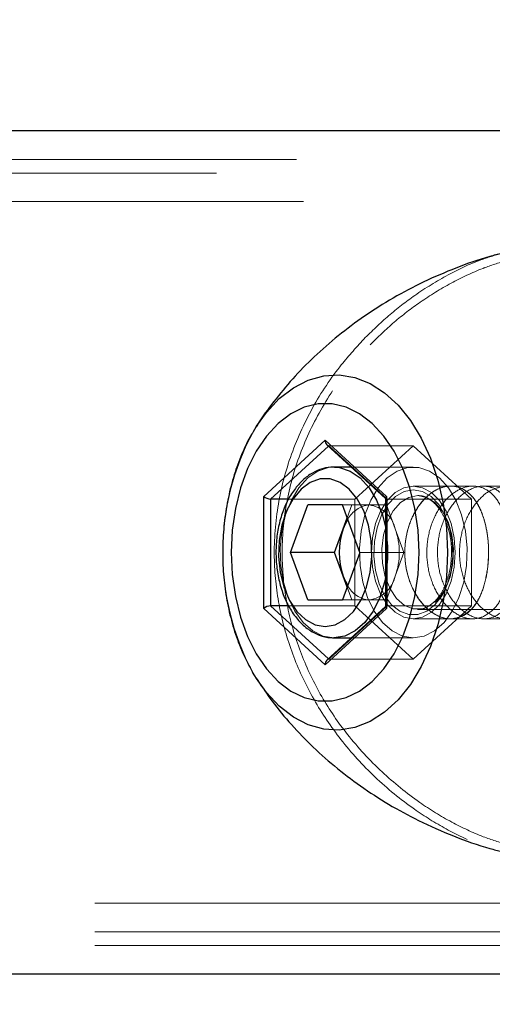
# Model space of a CAD drawing. Units: millimetres. Extents: x 0 to 59.4, y 0 to 42.1.
# Drawn here: x 12.9 to 13, y 31.3 to 31.5 of the extents above; entities that cross this region are included whole.
import ezdxf

# ---------------------------------------------------------------- set-up
doc = ezdxf.new("R2010")
doc.units = ezdxf.units.MM
doc.linetypes.add('HIDDEN', pattern=[0.1905, 0.127, -0.0635])
doc.layers.add('LE_NORM', color=179, linetype='Continuous', lineweight=50)
doc.styles.add('SLDTEXTSTYLE0', font='TXT', dxfattribs={"width": 0.605})
doc.dimstyles.new('SLDDIMSTYLE0', dxfattribs={"dimtxt": 0.35, "dimasz": 0.3, "dimexe": 0, "dimexo": 0.0625, "dimgap": 0.08750000000000001, "dimtad": 1, "dimdec": 0, "dimlfac": 50, "dimrnd": 1e-09, "dimzin": 12, "dimdsep": 46, "dimtxsty": 'SLDTEXTSTYLE0', "dimsah": 1, "dimcen": 0.09, "dimadec": 0, "dimazin": 3, "dimtfac": 1, "dimtofl": 0, "dimtmove": 0, "dimatfit": 3, "dimfxl": 0, "dimfrac": 2, "dimtolj": 1, "dimtzin": 12, "dimarcsym": 0})

# ---------------------------------------------------------------- blocks, each defined once
blk = doc.blocks.new('_D_1')
at = {"layer": 'LE_NORM', "color": 7}
for p, q in [((7.117178032356453, 31.44995977321897), (7.117178032356453, 37.4561249339149)), ((17.60290921878312, 35.80136652243195), (17.60290921878312, 37.4561249339149)), ((17.60290921878312, 37.3570649339149), (7.117178032356453, 37.3570649339149))]:
    blk.add_line(p, q, dxfattribs=at)
for points in [[(7.117178032356453, 37.3570649339149), (7.417178032356452, 37.2570649339149), (7.417178032356452, 37.4570649339149)], [(17.60290921878312, 37.3570649339149), (17.30290921878312, 37.4570649339149), (17.30290921878312, 37.2570649339149)]]:
    blk.add_solid(points, dxfattribs=at)
at = {"layer": 'LE_NORM', "color": 7, "insert": (12.03118948008761, 37.80823861955202), "char_height": 0.35, "attachment_point": 1, "style": 'SLDTEXTSTYLE0'}
blk.add_mtext('524', dxfattribs=at)
blk = doc.blocks.new('_D_5')
at = {"layer": 'LE_NORM', "color": 7}
for p, q in [((18.9089757232051, 35.35089977287684), (5.503700966928755, 35.35089977287684)), ((5.602760966928752, 27.35089977287684), (5.602760966928755, 35.35089977287684)), ((18.9089757232051, 27.35089977287684), (5.503700966928752, 27.35089977287684))]:
    blk.add_line(p, q, dxfattribs=at)
for points in [[(5.602760966928755, 35.35089977287684), (5.502760966928755, 35.05089977287684), (5.702760966928754, 35.05089977287684)], [(5.602760966928752, 27.35089977287684), (5.702760966928752, 27.65089977287684), (5.502760966928752, 27.65089977287684)]]:
    blk.add_solid(points, dxfattribs=at)
at = {"layer": 'LE_NORM', "color": 7, "insert": (5.151587281291627, 31.02204562739465), "char_height": 0.35, "attachment_point": 1, "rotation": 90, "style": 'SLDTEXTSTYLE0'}
blk.add_mtext('400', dxfattribs=at)
blk = doc.blocks.new('_D_7')
at = {"layer": 'LE_NORM', "color": 7}
for p, q in [((17.50384921878312, 35.70230652243195), (4.641493694492927, 35.70230652243205)), ((4.740553694492927, 35.70230652243205), (4.740553694492855, 26.95949302332202)), ((17.50384921878305, 26.95949302332191), (4.641493694492855, 26.95949302332202))]:
    blk.add_line(p, q, dxfattribs=at)
for points in [[(4.740553694492927, 35.70230652243205), (4.640553694492925, 35.40230652243206), (4.840553694492924, 35.40230652243206)], [(4.740553694492855, 26.95949302332202), (4.840553694492857, 27.25949302332202), (4.640553694492858, 27.25949302332202)]]:
    blk.add_solid(points, dxfattribs=at)
at = {"layer": 'LE_NORM', "color": 7, "insert": (4.289380008855765, 31.00204562739487), "char_height": 0.35, "attachment_point": 1, "rotation": 89.9999999999999, "style": 'SLDTEXTSTYLE0'}
blk.add_mtext('437', dxfattribs=at)

msp = doc.modelspace()

# ---------------------------------------------------------------- linework, layer by layer
at = {"color": 7, "linetype": 'Continuous', "lineweight": 25}
for p, q in [((13.15662862997715, 31.43979977273388), (12.68593694906895, 31.43979977273388)), ((12.92275335531895, 31.36273545415146), (12.93570425253575, 31.37457113356335)), ((12.93570425253575, 31.37457113356335), (12.94865514975254, 31.36273545415146)), ((12.93607427817051, 31.37358687647624), (12.94843198996251, 31.36229463309986)), ((12.94120313864414, 31.36889977396471), (12.93756391745274, 31.36889977396471)), ((12.92275335531895, 31.33906409253372), (12.92275335531895, 31.36273545415146)), ((12.94865514975254, 31.36273545415146), (12.94865514975254, 31.33906409253372)), ((12.92799665671055, 31.36215810307307), (12.92415907126133, 31.36215810307307)), ((12.92415907126133, 31.36215810307307), (12.92415907126133, 31.33964144268079)), ((12.92839147787754, 31.35089977321934), (12.93204786520664, 31.3609247730766)), ((12.93936063986485, 31.3609247730766), (12.93204786520664, 31.3609247730766)), ((12.94301702719395, 31.35089977321934), (12.93936063986485, 31.3609247730766)), ((12.94843198996251, 31.36237069235189), (12.94843198996251, 31.33942885433329)), ((12.93952085715001, 31.35591227344243), (12.94035436850254, 31.35819937258033)), ((12.93769170981114, 31.35089977321934), (12.93952085715001, 31.35591227344243)), ((12.93204786520664, 31.34087477360857), (12.92839147787754, 31.35089977321934)), ((12.93769170981114, 31.35089977321934), (12.92839147787754, 31.35089977321934)), ((12.93952085715001, 31.34588727324275), (12.93769170981114, 31.35089977321934)), ((12.94301702719395, 31.35089977321934), (12.93936063986485, 31.34087477360857)), ((12.94035436850254, 31.34360017363919), (12.93952085715001, 31.34588727324275)), ((12.93204786520664, 31.34087477360857), (12.93936063986485, 31.34087477360857)), ((12.93570425253575, 31.3272284121905), (12.92275335531895, 31.33906409253372)), ((12.9279585097379, 31.33964144268079), (12.92415907126133, 31.33964144268079)), ((12.94865514975254, 31.33906409253372), (12.93570425253575, 31.3272284121905)), ((12.94843198996251, 31.33950491265399), (12.93607427817051, 31.32821266927762)), ((12.93756391745274, 31.33289977365179), (12.94120313864414, 31.33289977365179)), ((12.68593694906895, 31.26199977301998), (13.15662862997715, 31.26199977301998))]:
    msp.add_line(p, q, dxfattribs=at)
at = {"color": 7, "linetype": 'HIDDEN', "lineweight": 18}
for p, q in [((13.15662862997715, 31.43379977547569), (12.66002943258946, 31.43379977547569)), ((13.13978101950352, 31.43089977108879), (12.65993215780918, 31.43089977108879)), ((13.38513281088535, 31.4248997738306), (12.65993025046055, 31.4248997738306)), ((12.93647863608067, 31.37341643326921), (12.9363699172086, 31.37331645392818)), ((12.94880010824863, 31.36215810307307), (12.93647863608067, 31.37341643326921)), ((12.9543085311002, 31.37341643326921), (12.93647863608067, 31.37341643326921)), ((12.9543085311002, 31.37341643326921), (12.94198705893223, 31.36215810307307)), ((12.96662809591953, 31.36215810307307), (12.9543085311002, 31.37341643326921)), ((12.9543085311002, 31.36889977396471), (12.94120313864414, 31.36889977396471)), ((12.96219923239414, 31.36489977330906), (12.9543085311002, 31.36489977330906)), ((12.96691229086582, 31.36489977330906), (12.96219923239414, 31.36489977330906)), ((12.97394659262364, 31.36489977330906), (12.96921636801426, 31.36489977330906)), ((13.12334539633457, 31.36289977298123), (12.95523740988438, 31.36289977298123)), ((12.94198705893223, 31.36215810307307), (12.92799665671055, 31.36215810307307)), ((12.94866277914707, 31.3609247730766), (12.93936063986485, 31.3609247730766)), ((12.94035436850254, 31.35819937258033), (12.94135000448887, 31.3609247730766)), ((12.94198705893223, 31.36215810307307), (12.94198705893223, 31.33964144268079)), ((12.94843198996251, 31.36229463309986), (12.94848730307285, 31.36224332467658)), ((12.95049192648594, 31.35591227344243), (12.94866277914707, 31.3609247730766)), ((12.94880010824863, 31.33964144268079), (12.94880010824863, 31.36215810307307)), ((12.96662809591953, 31.36215810307307), (12.94880010824863, 31.36215810307307)), ((12.96662809591953, 31.33964144268079), (12.96662809591953, 31.36215810307307)), ((12.95231916647618, 31.35089977321934), (12.95049192648594, 31.35591227344243)), ((12.95231916647618, 31.35089977321934), (12.94301702719395, 31.35089977321934)), ((12.95231916647618, 31.35089977321934), (12.95049192648594, 31.34588727324275)), ((12.95049192648594, 31.34588727324275), (12.94866277914707, 31.34087477360857)), ((12.94135000448887, 31.34087477360857), (12.94035436850254, 31.34360017363919)), ((12.94866277914707, 31.34087477360857), (12.93936063986485, 31.34087477360857)), ((12.94198705893223, 31.33964144268079), (12.9279585097379, 31.33964144268079)), ((12.93647863608067, 31.32838311248464), (12.94880010824863, 31.33964144268079)), ((12.94198705893223, 31.33964144268079), (12.9543085311002, 31.32838311248464)), ((12.94848730307285, 31.33955622107727), (12.94843198996251, 31.33950491265399)), ((12.96662809591953, 31.33964144268079), (12.94880010824863, 31.33964144268079)), ((12.9543085311002, 31.32838311248464), (12.96662809591953, 31.33964144268079)), ((12.95523740988438, 31.33889977277262), (13.12334539633457, 31.33889977277262)), ((12.9543085311002, 31.33689977337611), (12.96221830588047, 31.33689977337611)), ((12.96222212057774, 31.33689977337611), (12.96693517904942, 31.33689977337611)), ((12.96919347983066, 31.33689977337611), (12.97391988974278, 31.33689977337611)), ((12.94120313864414, 31.33289977365179), (12.9543085311002, 31.33289977365179)), ((12.9363699172086, 31.32848309182567), (12.93647863608067, 31.32838311248464)), ((12.9543085311002, 31.32838311248464), (12.93647863608067, 31.32838311248464)), ((12.66004469137852, 31.27689977192325), (13.38513281088535, 31.27689977192325)), ((12.66004469137852, 31.27089977466507), (13.13978101950352, 31.27089977466507)), ((12.66004469137852, 31.26799977027817), (13.15662862997715, 31.26799977027817))]:
    msp.add_line(p, q, dxfattribs=at)
at = {"color": 8, "linetype": 'Continuous', "lineweight": 25}
for p, q in [((12.9363699172086, 31.37331645392818), (12.92415907126133, 31.36215810307307)), ((12.92415907126133, 31.33964144268079), (12.9363699172086, 31.32848309182567))]:
    msp.add_line(p, q, dxfattribs=at)
at = {"color": 8, "linetype": 'Continuous', "lineweight": 25, "flags": 128}
for points in [[(12.92119123678867, 31.37750738502486), (12.92328550558751, 31.38042641260667), (12.92602255087559, 31.38334961065097), (12.92899229269688, 31.3856412080769), (12.93213369589512, 31.38725660198374), (12.93538572531406, 31.38816435092134), (12.93868543844883, 31.38834678956313), (12.94196989279453, 31.38780036398215), (12.94517614584629, 31.38653570988221), (12.94823744040196, 31.3845774439816), (12.95109846335117, 31.381963681588), (12.95370008688633, 31.3787452934031), (12.9559946272916, 31.37498492390854), (12.95793630819981, 31.37075576574547), (12.95948698263829, 31.36614013106568), (12.96061613302891, 31.36122786176396), (12.96130277853672, 31.35611456741584), (12.9615335677213, 31.35089977321934)], [(12.93765547018712, 31.36889920213265), (12.93871595602696, 31.36880742029292), (12.94096853476231, 31.3680742794369), (12.9430837843961, 31.36663801238878), (12.94497205954258, 31.36455741913063), (12.94655706625645, 31.36191768121911), (12.94777395468418, 31.35882686839444), (12.94843198996251, 31.35620794740511)], [(12.9615335677213, 31.35089977321934), (12.96130277853672, 31.34568497880367), (12.96061613302891, 31.34057168492122), (12.95948698263829, 31.33565941468818), (12.95793630819981, 31.33104378187103), (12.9559946272916, 31.32681462184532), (12.95370008688633, 31.32305425235076), (12.95109846335117, 31.31983586602849), (12.94823744040196, 31.31722210177226), (12.94517614584629, 31.31526383587165), (12.94196989279453, 31.31399918177171), (12.93868543844883, 31.31345275619073), (12.93538572531406, 31.31363519483251), (12.93213369589512, 31.31454294377012), (12.92899229269688, 31.31615834140224), (12.92602255087559, 31.31844993882818), (12.92328550558751, 31.32137313314719), (12.92119695883457, 31.32428437114699)], [(12.94843198996251, 31.34559159881441), (12.94822981100743, 31.34464827847672), (12.94721510153477, 31.34137842074973), (12.94580747824375, 31.33849836901767), (12.9440603468961, 31.33612603151245), (12.94205000143711, 31.33435853214008), (12.93985464316075, 31.33326823466463), (12.93756391745274, 31.33289977365179)]]:
    msp.add_lwpolyline(points, dxfattribs=at)
at = {"color": 7, "linetype": 'Continuous', "lineweight": 25, "flags": 128}
for points in [[(12.91608335715, 31.35558071934623), (12.9158621047086, 31.35089977321934), (12.91608335715, 31.34621882733894), (12.91674329977696, 31.34164244604302), (12.91782667380039, 31.33727285747422), (12.91931059103672, 31.33320767262024), (12.92115881186192, 31.32953769915743), (12.92333318930333, 31.32634492048068), (12.92578222494786, 31.32370065541012), (12.92845442038242, 31.32166397401137), (12.93128874045078, 31.3202803713922), (12.93422224264805, 31.31958075814886), (12.93718626242344, 31.31958075814886), (12.94011976462071, 31.3202803713922), (12.94295408468907, 31.32166397401137), (12.94562628012363, 31.32370065541012), (12.94807531576817, 31.32634492048068), (12.95024969320958, 31.32953769915743), (12.9520998213834, 31.33320767262024), (12.9535818312711, 31.33727285747422), (12.95466520529453, 31.34164244604302), (12.95532514792149, 31.34621882733894), (12.95554640036289, 31.35089977321934), (12.95532514792149, 31.35558071934623), (12.95466520529453, 31.36015710064216), (12.9535818312711, 31.36452668921096), (12.9520998213834, 31.36859187499626), (12.95024969320958, 31.37226184659643), (12.94807531576817, 31.37545462713582), (12.94562628012363, 31.37809889220638), (12.94295408468907, 31.38013557360513), (12.94011976462071, 31.38151917436166), (12.93718626242344, 31.38221879133028), (12.93422224264805, 31.38221879133028), (12.93128874045078, 31.38151917436166), (12.92845442038242, 31.38013557360513), (12.92578222494786, 31.37809889220638), (12.92333318930333, 31.37545462713582), (12.92115881186192, 31.37226184659643), (12.91931059103672, 31.36859187499626), (12.91782667380039, 31.36452668921096), (12.91674329977696, 31.36015710064216), (12.91608335715, 31.35558071934623)], [(12.92054273825352, 31.37644621186895), (12.92083074789707, 31.37692851402802), (12.92119123678867, 31.37750738502486)], [(12.93358518820469, 31.33566449225886), (12.93570425253575, 31.33529977330012), (12.9378233168668, 31.33566449225886), (12.93984319906895, 31.33674159661872), (12.94166853171055, 31.3384807213862), (12.94321539145176, 31.34080054719938), (12.94441129904453, 31.343592601521), (12.94520094137852, 31.34672633108688), (12.94554617148106, 31.35005520625977), (12.94542982321446, 31.35342357230378), (12.94485952597325, 31.35667392860172), (12.94386198263828, 31.35965429169131), (12.94248296957676, 31.36222530265344), (12.94078542929356, 31.36426674497319), (12.93885137777989, 31.36568316274328), (12.93677046042149, 31.36640832495881), (12.93463804465, 31.36640832495881), (12.93255712729161, 31.36568316274328), (12.93062307577794, 31.36426674497319), (12.92892744284336, 31.36222530265344), (12.92754652243321, 31.35965429169131), (12.92654897909825, 31.35667392860172), (12.92597868185704, 31.35342357230378), (12.92586233359043, 31.35005520625977), (12.92620756369297, 31.34672633108688), (12.92699720602696, 31.343592601521), (12.92819311361973, 31.34080054719938), (12.92973997336094, 31.3384807213862), (12.93156530600254, 31.33674159661872), (12.93358518820469, 31.33566449225886)], [(12.94046690207188, 31.35789198816759), (12.93998052817051, 31.3570026067738), (12.93952085715001, 31.35591227344243)], [(12.93952085715001, 31.34588727324275), (12.93998052817051, 31.34479693991137), (12.94046690207188, 31.34390755805192)], [(12.92119695883457, 31.32428437114699), (12.92083074789707, 31.32487103358848), (12.92034818869297, 31.32568584957166)]]:
    msp.add_lwpolyline(points, dxfattribs=at)
at = {"color": 7, "linetype": 'HIDDEN', "lineweight": 18, "flags": 128}
for points in [[(12.93756391745274, 31.33289977365179), (12.93527509909336, 31.33326823466463), (12.93307974081699, 31.33435853214008), (12.93106748800938, 31.33612603151245), (12.92932226401036, 31.33849836901767), (12.92791464071934, 31.34137842074973), (12.92689993124668, 31.34464827847672), (12.92632391195957, 31.34817407319327), (12.92620756369297, 31.35181145828222), (12.92655470114414, 31.35541151898919), (12.92735388022129, 31.35882686839444), (12.92857267599766, 31.36191768121911), (12.93015768271153, 31.36455741913063), (12.93204595785801, 31.36663801238878), (12.9341612074918, 31.3680742794369), (12.93641378622715, 31.36880742029292), (12.93765547018712, 31.36889920213265)], [(12.95201780539219, 31.33326823466463), (12.9543085311002, 31.33289977365179), (12.95659734945957, 31.33326823466463), (12.95879270773594, 31.33435853214008), (12.96080496054356, 31.33612603151245), (12.96255018454258, 31.33849836901767), (12.9639578078336, 31.34137842074973), (12.96497251730626, 31.34464827847672), (12.96554853659336, 31.34817407319327), (12.96566488485996, 31.35181145828222), (12.9653177474088, 31.35541151898919), (12.96451856833164, 31.35882686839444), (12.96329977255528, 31.36191768121911), (12.96171476584141, 31.36455741913063), (12.95982649069493, 31.36663801238878), (12.95771314840977, 31.3680742794369), (12.95545866232578, 31.36880742029292), (12.95315649252598, 31.36880742029292), (12.95090391379063, 31.3680742794369), (12.94878866415684, 31.36663801238878), (12.94690038901036, 31.36455741913063), (12.94531538229649, 31.36191768121911), (12.94409849386876, 31.35882686839444), (12.9432993147916, 31.35541151898919), (12.9429502699918, 31.35181145828222), (12.9430666182584, 31.34817407319327), (12.94364263754551, 31.34464827847672), (12.94465734701817, 31.34137842074973), (12.94606497030918, 31.33849836901767), (12.94781210165684, 31.33612603151245), (12.94982244711582, 31.33435853214008), (12.95201780539219, 31.33326823466463)], [(12.95234014731114, 31.33725078233523), (12.9543085311002, 31.33689977337611), (12.95627691488926, 31.33725078233523), (12.95814611654941, 31.33828620907856), (12.95982267599766, 31.33995413237256), (12.96122266989414, 31.34217091572476), (12.96227743368809, 31.34482540066359), (12.96293165426914, 31.34778448023839), (12.96315290671055, 31.35089977321934), (12.96293165426914, 31.35401506621396), (12.96227743368809, 31.35697414555592), (12.96122266989414, 31.35962863002909), (12.95982267599766, 31.36184541431261), (12.95814611654941, 31.36351333760662), (12.95627691488926, 31.36454876434995), (12.9543085311002, 31.36489977330906), (12.95234014731114, 31.36454876434995), (12.95047094565098, 31.36351333760662), (12.9487924788541, 31.36184541431261), (12.94739248495762, 31.35962863002909), (12.94633962851231, 31.35697414555592), (12.94568540793125, 31.35401506621396), (12.94546224814121, 31.35089977321934), (12.94568540793125, 31.34778448023839), (12.94633962851231, 31.34482540066359), (12.94739248495762, 31.34217091572476), (12.9487924788541, 31.33995413237256), (12.95047094565098, 31.33828620907856), (12.95234014731114, 31.33725078233523)], [(12.95623113852207, 31.36374396567238), (12.9543085311002, 31.3640997728054), (12.95238401632969, 31.36374396567238), (12.95056440573399, 31.36269572393043), (12.94894697409336, 31.36101156023337), (12.94761755209629, 31.35878226642502), (12.94665052633946, 31.35612802595837), (12.94609548788731, 31.35319192909641), (12.94598295431797, 31.35013226150308), (12.94631864767735, 31.34711397059267), (12.94708540182774, 31.34429977337835), (12.94824125509922, 31.34184138399554), (12.94972517233555, 31.33987133407039), (12.95145513754551, 31.33849583023233), (12.95333959799473, 31.33778902717872), (12.95527555685704, 31.33778902717872), (12.95716001730625, 31.33849583023233), (12.95888998251621, 31.33987133407039), (12.96037389975254, 31.34184138399554), (12.96152975302403, 31.34429977337835), (12.96229650717442, 31.34711397059267), (12.96263410788243, 31.35013226150308), (12.96252157431309, 31.35319192909641), (12.96196462851231, 31.35612802595837), (12.96099760275547, 31.35878226642502), (12.9596681807584, 31.36101156023337), (12.95805074911777, 31.36269572393043), (12.95623113852207, 31.36374396567238)], [(12.95740415793125, 31.33939985294832), (12.95618726950352, 31.33899439700885), (12.95428755026524, 31.33899439700885), (12.95244695883457, 31.33974245578987), (12.95078184347813, 31.34119156950159), (12.94939710837071, 31.34325068552984), (12.94837858420079, 31.34579042174859), (12.94779112082188, 31.34865119743166), (12.94767095785801, 31.35165325946413), (12.94802763205235, 31.35460797713144), (12.94883634787266, 31.35732969471259), (12.9500475142545, 31.35964739711029), (12.95158483725255, 31.36141545341356), (12.95335294943516, 31.36252277080906), (12.95523740988438, 31.36289977298123), (12.95523740988438, 31.36289977298123)], [(12.95523740988438, 31.36289977298123), (12.95712377768223, 31.36252277080906), (12.95888998251621, 31.36141545341356), (12.96042730551426, 31.35964739711029), (12.9616384718961, 31.35732969471259), (12.96244909506504, 31.35460797713144), (12.96280386191074, 31.35165325946413), (12.96268560629551, 31.34865119743166), (12.9620981429166, 31.34579042174859), (12.96107961874668, 31.34325068552984), (12.95969488363926, 31.34119156950159), (12.95888616781895, 31.34038095564587)]]:
    msp.add_lwpolyline(points, dxfattribs=at)
at = {"color": 7, "linetype": 'HIDDEN', "lineweight": 18}
for centre, radius, start, end in [((12.96770822691906, 31.35088488642892), 0.05364666512757572, 151.5445320909096, 208.0162742689999), ((12.9364953749836, 31.37402101360285), 0.0006048120126874481, 225.8735586835249, 268.4140675941156), ((12.94564055651419, 31.35506179221944), 0.005897178087305481, 96.17335237813718, 151.3195764782555), ((12.94410511063374, 31.35443058192539), 0.006556433975998244, 13.06112748220644, 82.09880812951135), ((12.94871101347507, 31.36242883742994), 0.0002850174918608322, 191.7712762772514, 288.2156300387599), ((12.92081717594191, 31.35089977310976), 0.02812036037716557, 349.1192086990765, 10.88079130091717), ((12.93618761196554, 31.35089977334259), 0.015157129383546, 340.6885820047351, 19.31141799526571), ((12.94544060833402, 31.34643847127807), 0.005580616071756342, 206.9696592277946, 265.5374200431182), ((12.94410511063373, 31.3473689647598), 0.006556433976005908, 277.901191870527, 346.9388725177747), ((12.94871923921168, 31.33935646437192), 0.000296230379368961, 74.1575106676746, 165.8553656106802), ((12.9364953749836, 31.32777853215101), 0.0006048120126845453, 91.58593240589458, 134.1264413167102)]:
    msp.add_arc(centre, radius, start, end, dxfattribs=at)
at = {"color": 7, "linetype": 'Continuous', "lineweight": 25}
for centre, radius, start, end in [((12.93703168887395, 31.37450849239053), 0.001328913521841274, 177.298240105132, 223.9086677644576), ((12.92430868317983, 31.36452234503827), 0.002368971041651698, 228.9633598326686, 266.3790861250777), ((12.94897353760093, 31.36229002072958), 0.0005475232920449755, 125.5565067919782, 171.5272416352784), ((12.95378385574035, 31.35089977334259), 0.01511814426571624, 160.6367999623003, 199.3632000377006), ((12.92430868532397, 31.33727719261265), 0.00236897926382962, 93.62095325254738, 131.036535828093), ((12.94897353609574, 31.33950952503473), 0.0005475216676043428, 188.4726862597037, 234.443565313835), ((12.93703168887388, 31.32729105336336), 0.001328913521768372, 136.0913322343588, 182.7017598963938)]:
    msp.add_arc(centre, radius, start, end, dxfattribs=at)
for points, knots in [([(12.9729795668668, 31.41397665643139), (12.97213507725421, 31.41376801236721), (12.96884905865345, 31.41295615125534), (12.96332447214944, 31.41096920960063), (12.95650138942811, 31.40806013736933), (12.95006200681165, 31.40465639545162), (12.94403722109676, 31.40085926834305), (12.93847019345025, 31.39671098812044), (12.93339909894307, 31.3922773512264), (12.92883910976246, 31.38763324671569), (12.92487108387268, 31.38281899109694), (12.92232321859577, 31.37940723919302), (12.921230207963, 31.3775424066906), (12.92114164572422, 31.3773913068418)], [0, 0, 0, 0, 0.04020107227539091, 0.1564275857260983, 0.2707673000710137, 0.3829402015456401, 0.4926900340009911, 0.5996675489750712, 0.703517549126015, 0.8037986429464409, 0.9000894469745232, 0.9919046512561476, 1, 1, 1, 1]), ([(12.92051603537266, 31.37634205834014), (12.92039658104797, 31.37615880986319), (12.91944396920554, 31.37469745909419), (12.91806454323311, 31.37165333330242), (12.91639916324622, 31.36723346652525), (12.91518993432472, 31.36253076400041), (12.91439003088252, 31.3576619582838), (12.91409596775516, 31.35375884930861), (12.91405021913731, 31.35059334161622), (12.91412186907467, 31.34742894360739), (12.91450414515982, 31.34322859480545), (12.91538130563194, 31.33837191425268), (12.91669818385428, 31.33369781091457), (12.91829602415052, 31.32947508453822), (12.91968817255174, 31.3269498316781), (12.92031385641758, 31.32581488803966)], [0, 0, 0, 0, 0.01245200360155864, 0.09930093467382992, 0.1892191883990881, 0.2813901934172888, 0.3751633735839709, 0.4698735111818662, 0.5039142373969014, 0.5554042861841775, 0.6500325329528446, 0.7437480636977417, 0.8359702644625528, 0.9262788658503733, 1, 1, 1, 1]), ([(12.93767454367344, 31.36887543105526), (12.93761353582669, 31.36888400274146), (12.93677837530286, 31.36900134394143), (12.9351314705429, 31.36861776613874), (12.93291036701328, 31.36771189895561), (12.93087888730726, 31.36617242662746), (12.92908587013877, 31.36413189555403), (12.92758252696553, 31.36161662854558), (12.92642042996006, 31.3587241586055), (12.92564439003661, 31.3555594744897), (12.92527106777428, 31.35223954365654), (12.92531494429997, 31.34887393920628), (12.92577229804137, 31.34557169160079), (12.92663506405736, 31.34243678253299), (12.92789372586532, 31.33957011299909), (12.9295298410406, 31.33707291101675), (12.93151292775691, 31.33505045985453), (12.93377594238104, 31.33363559472808), (12.93585856986443, 31.33297815324693), (12.93712558341138, 31.33291991995213), (12.93756391745274, 31.33289977365179)], [0, 0, 0, 0, 0.003841208237507429, 0.05258381757176003, 0.1018214288785138, 0.1536226282401625, 0.2096790790235109, 0.2705100563659272, 0.3355301020097162, 0.4035008799921559, 0.4732163995983759, 0.5434498032353613, 0.6129876131877847, 0.6806851093898343, 0.7457082095062325, 0.8075622497843563, 0.866018422804377, 0.9209906345994846, 0.9726660425023456, 1, 1, 1, 1]), ([(12.92116071921055, 31.32440460861666), (12.92209926875451, 31.32297294902753), (12.92420285189317, 31.31976415201583), (12.92803662012276, 31.31509125564425), (12.93256761206017, 31.31030668088685), (12.9376232657946, 31.30578037904025), (12.94314343162503, 31.30156231944619), (12.94908782557651, 31.29771546054068), (12.95564446913818, 31.29414425873125), (12.96279757338525, 31.29102259449702), (12.96869875521005, 31.2888737218819), (12.97216181827803, 31.28802777190908), (12.97299673300449, 31.28782382064504)], [0, 0, 0, 0, 0.07908990275139581, 0.1772652141136793, 0.2788743765205854, 0.3834732041621686, 0.4905670044604831, 0.599690190228473, 0.710469600210897, 0.8352550475549425, 0.9602814086241789, 1, 1, 1, 1])]:
    msp.add_open_spline(points, degree=3, knots=knots, dxfattribs=at)
at = {"color": 7, "linetype": 'HIDDEN', "lineweight": 18}
for points, knots in [([(12.97297003012364, 31.4140120168869), (12.97148603233282, 31.41356980924172), (12.96757721262105, 31.41240504338366), (12.9613904976383, 31.40945420148877), (12.95490752603181, 31.40545695956859), (12.94895679619568, 31.40089312439444), (12.94557379877503, 31.39757764958296), (12.94385816794102, 31.39589626171632)], [0, 0, 0, 0, 0.1338857114381855, 0.3526522150062462, 0.5903958540185779, 0.7922760749696537, 1, 1, 1, 1]), ([(12.94517614584629, 31.39469707586808), (12.94684179600156, 31.39631769672858), (12.95016613014976, 31.39955216061092), (12.95589939645303, 31.40391154585938), (12.96214837017567, 31.40778535075049), (12.96685099957819, 31.40998827975411), (12.97086755382874, 31.4115243180124), (12.97408330737854, 31.41253006626019), (12.97812795756691, 31.41344615596996), (12.98056763282149, 31.41338959982245), (12.98145391684239, 31.41336905413313)], [0, 0, 0, 0, 0.1668207423148584, 0.3329437988834001, 0.5162111161087112, 0.6941957302999201, 0.7048056735585465, 0.825111896350921, 0.9364667361286749, 1, 1, 1, 1]), ([(12.94385816794102, 31.39589626171632), (12.94213006788454, 31.39398836446118), (12.9379186231832, 31.38933874723811), (12.93239459374061, 31.38081671905024), (12.927882141141, 31.37058163774083), (12.92525462811813, 31.35965794485865), (12.92467264086855, 31.34895129545658), (12.92595262067456, 31.33852959897865), (12.92880427205926, 31.32885729331899), (12.93317056455625, 31.31969405611967), (12.93893625560906, 31.31115611880022), (12.94606024488915, 31.30335905335426), (12.95364740632701, 31.29713714504784), (12.96111026690615, 31.29250435005693), (12.96731951264706, 31.28949395878179), (12.9713762865448, 31.28826073743618), (12.97298338156407, 31.28777219557209)], [0, 0, 0, 0, 0.05731133920394634, 0.1396698848030148, 0.2250006920466605, 0.3054191673957763, 0.3886977384581498, 0.4625202043441705, 0.5383618740596177, 0.612382466092379, 0.6878423359536646, 0.7671014548187379, 0.8469266996832178, 0.905605893824946, 0.962605680842588, 1, 1, 1, 1]), ([(12.9816580031461, 31.28840933569712), (12.9807476200802, 31.28839148368841), (12.97825115078696, 31.28834252957969), (12.97401424798564, 31.2892724550988), (12.9684568588524, 31.29105456775405), (12.96218567524315, 31.29399696666828), (12.95493380007677, 31.29846810868398), (12.94741714217324, 31.30454911231644), (12.94045818088997, 31.31207447562468), (12.93472945913132, 31.32045708839365), (12.93046641357845, 31.32928692917988), (12.92762325830152, 31.33876824384941), (12.92635738350303, 31.34878873771367), (12.9269040057549, 31.35929696460456), (12.92941978169229, 31.36983561182911), (12.93387278409093, 31.37991768217015), (12.93927457584559, 31.38823247894352), (12.94347966979866, 31.39283875107675), (12.94517614584629, 31.39469707586808)], [0, 0, 0, 0, 0.01955426630588284, 0.05362207098625696, 0.09255180201246037, 0.1451768987370474, 0.2021713932496166, 0.2755912044242378, 0.3525311920036491, 0.4219337437611871, 0.4933778649604229, 0.5626846483371117, 0.6340722243813898, 0.709689544251736, 0.7879196158735048, 0.8658797964030958, 0.9458914080291074, 1, 1, 1, 1]), ([(12.96425153952305, 31.33729124736978), (12.96357810734361, 31.33710715758483), (12.96189479119803, 31.33664700537249), (12.9589414281243, 31.33757104353017), (12.95612843691438, 31.33992207389625), (12.95389952214648, 31.34344574776681), (12.95258397346665, 31.34776525180364), (12.9523847752249, 31.35241414082349), (12.95331579198128, 31.35687701742525), (12.95522941498181, 31.36070867513626), (12.95787104785457, 31.36353519361521), (12.96098979893608, 31.36505378586941), (12.96424284862658, 31.36482788809644), (12.96692343743023, 31.36282903794718), (12.96879851114687, 31.35961903061302), (12.96993934741341, 31.35555433800004), (12.97033217189902, 31.35103783779584), (12.96998905244486, 31.34651240663701), (12.96888843475469, 31.34247850571946), (12.96712909368629, 31.33906900555883), (12.9651576353962, 31.33785103504611), (12.96425153952305, 31.33729124736978)], [0, 0, 0, 0, 0.02853886859534055, 0.07133597079234466, 0.1210592502326009, 0.1784398328877967, 0.2414154311856732, 0.3061040990674803, 0.369157261618158, 0.4283046748415421, 0.4813557366655051, 0.52688243206905, 0.5673078938254884, 0.6095811128870019, 0.6597783519811838, 0.7189022841600557, 0.7831282342423018, 0.8468164636952661, 0.9055229796023945, 0.9565777076185372, 0.9999999999999999, 0.9999999999999999, 0.9999999999999999, 0.9999999999999999]), ([(12.97000601034824, 31.34761163584893), (12.97009957698404, 31.34870686773803), (12.9703243398689, 31.35133779998121), (12.96995647506818, 31.35540315747575), (12.96885911928062, 31.35946591954158), (12.96701660415918, 31.36272348575942), (12.96433803853984, 31.36479858455583), (12.96108219606617, 31.36506938846667), (12.95798294765155, 31.36361187159845), (12.95532659011923, 31.3608475504616), (12.95336342345506, 31.35702761080708), (12.95239462612083, 31.35254369614497), (12.95256579042914, 31.34790149470183), (12.95383669955364, 31.34359704049804), (12.95601739192289, 31.34005350955477), (12.95883507375344, 31.33761439471131), (12.96205696973223, 31.3366073499528), (12.96520033575118, 31.33744834520054), (12.96760569057179, 31.33989649305456), (12.96927586902759, 31.34341218161692), (12.96975138201974, 31.34614712482691), (12.97000601034824, 31.34761163584893)], [0, 0, 0, 0, 0.04549423149110658, 0.109284838854985, 0.1679690972698739, 0.2187729302991817, 0.2619961656507998, 0.3025778734882702, 0.3471737543431619, 0.399333101216081, 0.4588934409246861, 0.5228688173986795, 0.5873397419842015, 0.6493684318027843, 0.7068080630909905, 0.7574791855356996, 0.8008292498299695, 0.841008424077119, 0.8853938642579785, 0.9386305542389789, 1, 1, 1, 1]), ([(12.96899320822422, 31.33730441813363), (12.96831038378579, 31.33711423563087), (12.96661746718852, 31.33664271894621), (12.96365047181875, 31.3375713809275), (12.96082461170196, 31.33991357693608), (12.95857354198827, 31.34343222524211), (12.95723790152051, 31.34775092389872), (12.9570323494759, 31.35240098196574), (12.95797203737365, 31.35686189277417), (12.95989907194499, 31.36069331859894), (12.96255577405175, 31.36352129755782), (12.96567915742955, 31.36504802092269), (12.96893033165108, 31.36483735548696), (12.9716031292922, 31.36284978151103), (12.97346021530411, 31.35964765917252), (12.97459070217695, 31.3555912489748), (12.97497938965032, 31.35107961935036), (12.97464918380793, 31.34655895393903), (12.97357715160103, 31.34252457871334), (12.97185242889776, 31.33910374511647), (12.96989355724802, 31.33787101388732), (12.96899320822422, 31.33730441813363)], [0, 0, 0, 0, 0.02895735832139002, 0.07179355300786507, 0.121605640879258, 0.1790880444120552, 0.24214911777376, 0.3068054906609414, 0.369778152137697, 0.428975775445244, 0.4822615758269385, 0.5279783326539446, 0.568361844077113, 0.6103461813036156, 0.6602497241588572, 0.7192579669664151, 0.7834542024060288, 0.8470646563329138, 0.9056615967782539, 0.9566395841919092, 1, 1, 1, 1]), ([(12.97129156332676, 31.36448757831944), (12.97060311414466, 31.36468127127961), (12.96890454071336, 31.3651591594441), (12.96592972831769, 31.36422847882677), (12.96309850771785, 31.36188957108284), (12.96083267135411, 31.35837586003226), (12.95948748043172, 31.35405639481883), (12.95928042287824, 31.34940618961847), (12.96022264720813, 31.34494622077859), (12.96215685815967, 31.34111484694214), (12.96482207352504, 31.33828580174987), (12.96794791714488, 31.33675508599218), (12.97119735220959, 31.33695753955804), (12.9738656704281, 31.3389377715949), (12.97571314056815, 31.34213563152589), (12.97683616372935, 31.34618768944962), (12.97722731721003, 31.35069603983871), (12.97690446138207, 31.3552148701429), (12.9758443778716, 31.35924853668485), (12.97413990114341, 31.36267583872582), (12.97218844688816, 31.36391709842427), (12.97129156332676, 31.36448757831944)], [0, 0, 0, 0, 0.02920817942048912, 0.07206376132181781, 0.1219071716244076, 0.1794597710845103, 0.2425653026210745, 0.3072037593135253, 0.3701282310578091, 0.4293501804985023, 0.482767637819821, 0.52860720295484, 0.5689300979631372, 0.6107632745532845, 0.6605024402323605, 0.7194443288845787, 0.7836288340049825, 0.8471968330882161, 0.905743209371297, 0.9566798115620728, 0.9999999999999999, 0.9999999999999999, 0.9999999999999999, 0.9999999999999999]), ([(12.97394659262364, 31.36489977330906), (12.97290895131391, 31.36472386304072), (12.97066228931878, 31.36434298873403), (12.96780395205377, 31.36186366504133), (12.96551252765142, 31.35840655797072), (12.96414315781964, 31.35407228097554), (12.96392752853374, 31.34942563000686), (12.96487893592094, 31.34496720535117), (12.96682941500821, 31.34113681147309), (12.96951277069574, 31.33830469471582), (12.97264491953901, 31.33676324503259), (12.97589125732694, 31.33694458631513), (12.97855142074855, 31.33890976215377), (12.98036495288969, 31.34209608460232), (12.98145037307686, 31.34584649440521), (12.98160210274599, 31.34852138980407), (12.98167326193516, 31.34977588003507)], [0, 0, 0, 0, 0.05780269312102567, 0.125152220360832, 0.2028845135097229, 0.2880738895791216, 0.3751279302612677, 0.4597736810492828, 0.5396576501596955, 0.6120483255403565, 0.6741713300258441, 0.7284509320550079, 0.7842938517598862, 0.8508040123606958, 0.9300290736310198, 1, 1, 1, 1]), ([(12.95523740988438, 31.36289977298123), (12.95548474907709, 31.36288605627315), (12.9563039054964, 31.36284062825443), (12.95768972150806, 31.36225585710431), (12.9591717684893, 31.36098932462176), (12.96043081312575, 31.35921687147414), (12.96142595868238, 31.35704233017997), (12.96207541702475, 31.35455692047288), (12.96235239693447, 31.35278573154194), (12.96235182708901, 31.35187006740637), (12.96235182028477, 31.35185913390718)], [0, 0, 0, 0, 0.05197592825452113, 0.1721377627736869, 0.3071469665624448, 0.4581128208366971, 0.6258371594601907, 0.8073647490630093, 0.9976998363514111, 1, 1, 1, 1]), ([(12.96235182028477, 31.35185913390718), (12.96236090704563, 31.35095179186853), (12.96237899017961, 31.34914613329653), (12.9619362124194, 31.346521392948), (12.96117752145894, 31.34411620767897), (12.96011727442832, 31.34207203146573), (12.95883721022034, 31.34046373319706), (12.95740093075128, 31.3394081930146), (12.95610622470455, 31.33887810078364), (12.95534770736354, 31.33895132526592), (12.95510771017735, 31.3389744937141)], [0, 0, 0, 0, 0.1666448378158196, 0.3316320274652313, 0.4872239954192931, 0.6288006485845602, 0.7533429911488498, 0.8608759726200133, 0.9559807359734082, 1, 1, 1, 1])]:
    msp.add_open_spline(points, degree=3, knots=knots, dxfattribs=at)

# ---------------------------------------------------------------- dimensions: what is measured, and where the dimension line sits
at = {"layer": 'LE_NORM', "color": 7}
dim = msp.add_linear_dim(base=(7.117178032356453, 37.3570649339149), p1=(17.60290921878312, 35.70230652243195), p2=(7.117178032356453, 31.35089977321897), dimstyle='SLDDIMSTYLE0', dxfattribs=at)
dim.commit()
dim.dimension.update_dxf_attribs({"geometry": '_D_1', "text_midpoint": (12.36004362556979, 37.3570649339149), "dimtype": 160})
for base, p1, p2, picture, middle in [((4.74055369449286, 26.95949302332202), (17.60290921878312, 35.70230652243195), (17.60290921878305, 26.95949302332191), '_D_7', (4.740553694492896, 31.33089977287704)), ((5.602760966928756, 35.35089977287684), (19.0080357232051, 27.35089977287684), (19.0080357232051, 35.35089977287684), '_D_5', (5.602760966928755, 31.35089977287683))]:
    dim = msp.add_linear_dim(base=base, p1=p1, p2=p2, angle=90.0000000000002, dimstyle='SLDDIMSTYLE0', dxfattribs=at)
    dim.commit()
    dim.dimension.update_dxf_attribs({"geometry": picture, "text_midpoint": middle, "dimtype": 160})

doc.saveas('drawing.dxf')
